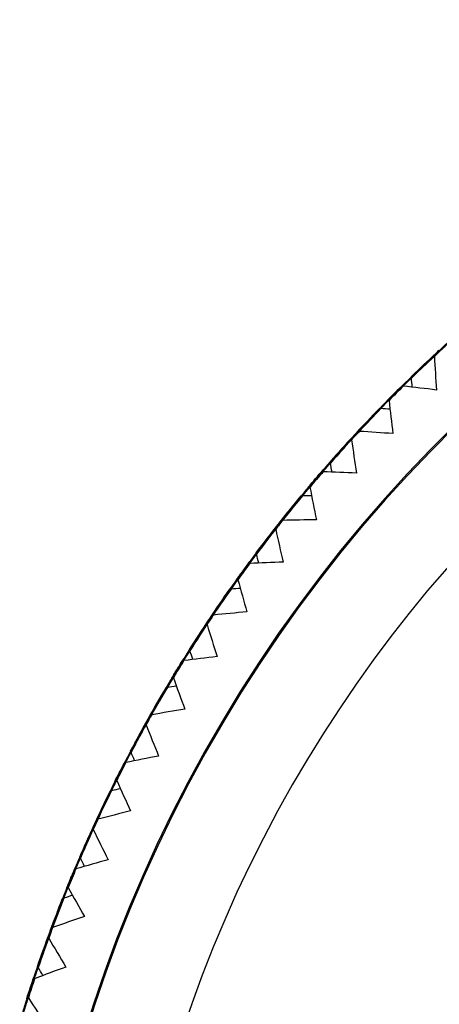
# Model space of a CAD drawing. Units: millimetres. Extents: x 31 to 673, y 10 to 200.
# Drawn here: x 138 to 139, y 176 to 179 of the extents above; entities that cross this region are included whole.
import ezdxf

# ---------------------------------------------------------------- set-up
doc = ezdxf.new("R2010")
doc.units = ezdxf.units.MM
doc.header["$LTSCALE"] = 0.75
doc.layers.add('Visible', color=7, linetype='Continuous', lineweight=25)

msp = doc.modelspace()

# ---------------------------------------------------------------- linework, layer by layer
at = {"layer": 'Visible', "extrusion": (-1.22465e-16, -1, 2.96727e-13)}
for p, q in [((139.3875, 177.7975), (139.3869, 177.7976)), ((139.389, 177.7973), (139.3884, 177.7974)), ((139.3905, 177.7972), (139.39, 177.7972)), ((139.352, 177.7642), (139.3519, 177.7648)), ((139.3521, 177.7627), (139.352, 177.7632)), ((139.3522, 177.7611), (139.3522, 177.7617)), ((139.3245, 177.7384), (139.3253, 177.7383)), ((139.2692, 177.6821), (139.2691, 177.683)), ((139.2433, 177.6555), (139.2427, 177.6555)), ((139.2448, 177.6554), (139.2442, 177.6554)), ((139.2463, 177.6552), (139.2458, 177.6553)), ((139.2099, 177.62), (139.2099, 177.6205)), ((139.2101, 177.6184), (139.2101, 177.619)), ((139.2103, 177.6169), (139.2102, 177.6175)), ((139.1063, 177.5078), (139.1057, 177.5078)), ((139.1078, 177.5077), (139.1072, 177.5078)), ((139.1093, 177.5077), (139.1088, 177.5077)), ((139.0481, 177.4439), (139.0489, 177.4439)), ((139.0735, 177.4718), (139.0734, 177.4724)), ((139.0737, 177.4703), (139.0736, 177.4709)), ((139.074, 177.4688), (139.0739, 177.4693)), ((138.9973, 177.3835), (138.9972, 177.3844)), ((138.9736, 177.3549), (138.973, 177.3549)), ((138.9752, 177.3549), (138.9746, 177.3549)), ((138.9767, 177.3549), (138.9761, 177.3549)), ((138.9432, 177.3169), (138.9431, 177.3174)), ((138.9435, 177.3154), (138.9434, 177.3159)), ((138.9438, 177.3139), (138.9437, 177.3144)), ((138.8486, 177.1969), (138.848, 177.1969)), ((138.8502, 177.197), (138.8496, 177.197)), ((138.8517, 177.197), (138.8511, 177.197)), ((138.8188, 177.1585), (138.8186, 177.159)), ((138.8191, 177.157), (138.819, 177.1575)), ((138.8195, 177.1555), (138.8193, 177.156)), ((138.7956, 177.1287), (138.7965, 177.1287)), ((138.7498, 177.0644), (138.7496, 177.0653)), ((138.7284, 177.0341), (138.7278, 177.034)), ((138.7299, 177.0342), (138.7294, 177.0342)), ((138.7315, 177.0343), (138.7309, 177.0343)), ((138.701, 176.9938), (138.7009, 176.9944)), ((138.7015, 176.9923), (138.7013, 176.9929)), ((138.7019, 176.9908), (138.7017, 176.9914)), ((138.6162, 176.8668), (138.6156, 176.8667)), ((138.6177, 176.867), (138.6171, 176.8669)), ((138.6192, 176.8672), (138.6187, 176.8671)), ((138.5894, 176.8261), (138.5893, 176.8267)), ((138.5899, 176.8246), (138.5897, 176.8252)), ((138.5904, 176.8232), (138.5902, 176.8237)), ((138.5687, 176.7946), (138.5696, 176.7947)), ((138.5281, 176.727), (138.5278, 176.7278)), ((138.5091, 176.695), (138.5085, 176.6949)), ((138.5106, 176.6953), (138.51, 176.6952)), ((138.5121, 176.6955), (138.5116, 176.6954)), ((138.485, 176.6527), (138.4848, 176.6532)), ((138.4855, 176.6513), (138.4853, 176.6518)), ((138.4861, 176.6498), (138.4859, 176.6504)), ((138.4104, 176.5194), (138.4098, 176.5193)), ((138.4119, 176.5197), (138.4113, 176.5196)), ((138.4134, 176.52), (138.4128, 176.5199)), ((138.3869, 176.4768), (138.3867, 176.4773)), ((138.3875, 176.4754), (138.3872, 176.4759)), ((138.3881, 176.4739), (138.3878, 176.4745)), ((138.3687, 176.4437), (138.3695, 176.4439)), ((138.3335, 176.3731), (138.3331, 176.3739)), ((138.3171, 176.3398), (138.3165, 176.3397)), ((138.3186, 176.3401), (138.318, 176.34)), ((138.3201, 176.3405), (138.3195, 176.3404)), ((138.2964, 176.2957), (138.2961, 176.2962)), ((138.297, 176.2943), (138.2968, 176.2948)), ((138.2976, 176.2929), (138.2974, 176.2934)), ((138.2324, 176.157), (138.2319, 176.1568)), ((138.2339, 176.1574), (138.2333, 176.1573)), ((138.2354, 176.1578), (138.2348, 176.1577)), ((138.2124, 176.1126), (138.2121, 176.1131)), ((138.2131, 176.1113), (138.2128, 176.1118)), ((138.2138, 176.1099), (138.2135, 176.1104)), ((138.1968, 176.0783), (138.1977, 176.0785)), ((138.1673, 176.0051), (138.1668, 176.0059)), ((138.1535, 175.9706), (138.153, 175.9704)), ((138.155, 175.9711), (138.1544, 175.9709)), ((138.1564, 175.9715), (138.1559, 175.9714)), ((138.1363, 175.925), (138.136, 175.9255)), ((138.1371, 175.9237), (138.1368, 175.9242)), ((138.1378, 175.9224), (138.1376, 175.9228)), ((138.0835, 175.7817), (138.0829, 175.7815)), ((138.0849, 175.7823), (138.0844, 175.7821)), ((138.0863, 175.7828), (138.0858, 175.7826)), ((138.067, 175.7359), (138.0666, 175.7364)), ((138.0678, 175.7346), (138.0675, 175.7351)), ((138.0686, 175.7333), (138.0683, 175.7338)), ((138.0541, 175.7004), (138.055, 175.7007)), ((138.0304, 175.6252), (138.0299, 175.6259))]:
    msp.add_line(p, q, dxfattribs=at)
at = {"layer": 'Visible'}
for radius, start, end in [(4.9185, 63.4551, 235.2999), (4.9143, 63.5538, 235.2658), (4.6, 73.0426, 232.5048), (5.1393, 132.5336, 132.9664), (5.1435, 132.6638, 132.8362), (5.1435, 134.5638, 135.4362), (5.1393, 134.6161, 135.3839), (5.1393, 137.0336, 137.4664), (5.1435, 137.1638, 137.3362), (5.1435, 139.0638, 139.9362), (5.1393, 139.1161, 139.8839), (5.1393, 141.5336, 141.9664), (5.1435, 141.6638, 141.8362), (5.1435, 143.5638, 144.4362), (5.1393, 143.6161, 144.3839), (5.1393, 146.0336, 146.4664), (5.1435, 146.1638, 146.3362), (5.1435, 148.0638, 148.9362), (5.1393, 148.1161, 148.8839), (5.1393, 150.5336, 150.9664), (5.1435, 150.6638, 150.8362), (5.1435, 152.5638, 153.4362), (5.1393, 152.6161, 153.3839), (5.1393, 155.0336, 155.4664), (5.1435, 155.1638, 155.3362), (5.1435, 157.0638, 157.9362), (5.1393, 157.1161, 157.8839), (5.1393, 159.5336, 159.9664), (5.1435, 159.6638, 159.8362), (5.1435, 161.5638, 162.4362), (5.1393, 161.6161, 162.3839)]:
    msp.add_arc((142.9337, 174.0738), radius, start, end, dxfattribs=at)
for points in [[(139.4427, 177.8503), (139.4732, 177.8786), (139.5039, 177.9065), (139.5351, 177.9341)], [(139.5366, 177.9338), (139.5051, 177.9063), (139.4739, 177.8783), (139.443, 177.8499)], [(139.4435, 177.8494), (139.4742, 177.8779), (139.5052, 177.9061), (139.5366, 177.9338)], [(139.5381, 177.9336), (139.5063, 177.9058), (139.4749, 177.8776), (139.4438, 177.8491)], [(139.4443, 177.8485), (139.4753, 177.8773), (139.5065, 177.9056), (139.5381, 177.9336)], [(139.5396, 177.9334), (139.5076, 177.9054), (139.476, 177.877), (139.4446, 177.8482)], [(139.3519, 177.7648), (139.3818, 177.7936), (139.4121, 177.8221), (139.4427, 177.8503)], [(139.443, 177.8499), (139.4123, 177.8214), (139.382, 177.7925), (139.352, 177.7632)], [(139.4427, 177.8503), (139.4428, 177.8502), (139.4429, 177.85), (139.443, 177.8499)], [(139.4366, 177.8455), (139.408, 177.8189), (139.3798, 177.792), (139.3519, 177.7648)], [(139.352, 177.7632), (139.3822, 177.7923), (139.4127, 177.8211), (139.4435, 177.8494)], [(139.4438, 177.8491), (139.4129, 177.8203), (139.3824, 177.7912), (139.3522, 177.7617)], [(139.3522, 177.7617), (139.3825, 177.791), (139.4133, 177.82), (139.4443, 177.8485)], [(139.4446, 177.8482), (139.4135, 177.8192), (139.3827, 177.7899), (139.3523, 177.7602)], [(139.3523, 177.7602), (139.3782, 177.7852), (139.4044, 177.81), (139.4309, 177.8345)], [(139.4309, 177.8345), (139.433, 177.7959), (139.4355, 177.7574), (139.4385, 177.7189)], [(139.4435, 177.8494), (139.4436, 177.8493), (139.4437, 177.8492), (139.4438, 177.8491)], [(139.4443, 177.8485), (139.4444, 177.8484), (139.4445, 177.8483), (139.4446, 177.8482)], [(139.3869, 177.7976), (139.3566, 177.7689), (139.3267, 177.7398), (139.2971, 177.7104)], [(139.2976, 177.7099), (139.327, 177.7395), (139.3568, 177.7687), (139.3869, 177.7976)], [(139.3884, 177.7974), (139.3579, 177.7685), (139.3277, 177.7392), (139.2979, 177.7096)], [(139.2984, 177.709), (139.3281, 177.7389), (139.3581, 177.7683), (139.3884, 177.7974)], [(139.39, 177.7972), (139.3592, 177.7681), (139.3288, 177.7386), (139.2987, 177.7087)], [(139.2993, 177.7082), (139.3291, 177.7383), (139.3594, 177.7679), (139.39, 177.7972)], [(139.3549, 177.7288), (139.354, 177.7392), (139.3531, 177.7497), (139.3523, 177.7602)], [(139.2967, 177.7107), (139.3059, 177.72), (139.3152, 177.7292), (139.3245, 177.7384)], [(139.3241, 177.7321), (139.3159, 177.7241), (139.3077, 177.716), (139.2996, 177.7079)], [(139.4385, 177.7189), (139.4004, 177.7237), (139.3623, 177.7281), (139.3241, 177.7321)], [(139.2971, 177.7104), (139.2676, 177.6808), (139.2386, 177.6508), (139.2099, 177.6205)], [(139.2099, 177.6205), (139.2387, 177.6507), (139.268, 177.6805), (139.2976, 177.7099)], [(139.2979, 177.7096), (139.2682, 177.6797), (139.239, 177.6496), (139.2101, 177.619)], [(139.2101, 177.619), (139.2391, 177.6494), (139.2686, 177.6794), (139.2984, 177.709)], [(139.2987, 177.7087), (139.2689, 177.6787), (139.2394, 177.6483), (139.2102, 177.6175)], [(139.2102, 177.6175), (139.2395, 177.6481), (139.2692, 177.6783), (139.2993, 177.7082)], [(139.2691, 177.683), (139.2783, 177.6923), (139.2875, 177.7015), (139.2967, 177.7107)], [(139.2996, 177.7079), (139.2915, 177.6998), (139.2834, 177.6916), (139.2754, 177.6834)], [(139.2754, 177.6834), (139.2793, 177.6452), (139.2838, 177.607), (139.2886, 177.5689)], [(139.2967, 177.7107), (139.2968, 177.7106), (139.2969, 177.7105), (139.2971, 177.7104)], [(139.2976, 177.7099), (139.2977, 177.7098), (139.2978, 177.7097), (139.2979, 177.7096)], [(139.2984, 177.709), (139.2985, 177.7089), (139.2986, 177.7088), (139.2987, 177.7087)], [(139.2993, 177.7082), (139.2994, 177.7081), (139.2995, 177.708), (139.2996, 177.7079)], [(139.1572, 177.5647), (139.1853, 177.5953), (139.2138, 177.6256), (139.2427, 177.6555)], [(139.2442, 177.6554), (139.215, 177.6254), (139.186, 177.5951), (139.1575, 177.5644)], [(139.1581, 177.5639), (139.1864, 177.5948), (139.2151, 177.6253), (139.2442, 177.6554)], [(139.2458, 177.6553), (139.2163, 177.6251), (139.1871, 177.5945), (139.1584, 177.5636)], [(139.1589, 177.5631), (139.1875, 177.5942), (139.2164, 177.6249), (139.2458, 177.6553)], [(139.2473, 177.6552), (139.2176, 177.6247), (139.1882, 177.594), (139.1593, 177.5628)], [(139.2427, 177.6555), (139.2154, 177.6276), (139.1885, 177.5994), (139.1619, 177.5709)], [(139.173, 177.5766), (139.1975, 177.603), (139.2222, 177.6292), (139.2473, 177.6552)], [(139.2787, 177.6526), (139.2682, 177.6535), (139.2578, 177.6543), (139.2473, 177.6552)], [(139.0734, 177.4724), (139.1009, 177.5035), (139.1289, 177.5343), (139.1572, 177.5647)], [(139.1514, 177.5595), (139.1251, 177.5308), (139.0991, 177.5017), (139.0734, 177.4724)], [(139.1575, 177.5644), (139.1292, 177.5336), (139.1012, 177.5024), (139.0736, 177.4709)], [(139.0736, 177.4709), (139.1014, 177.5022), (139.1295, 177.5332), (139.1581, 177.5639)], [(139.1584, 177.5636), (139.1298, 177.5325), (139.1017, 177.5011), (139.0739, 177.4693)], [(139.0739, 177.4693), (139.1018, 177.5009), (139.1302, 177.5322), (139.1589, 177.5631)], [(139.1593, 177.5628), (139.1305, 177.5315), (139.1021, 177.4998), (139.0741, 177.4678)], [(139.0741, 177.4678), (139.098, 177.4948), (139.1222, 177.5216), (139.1466, 177.5481)], [(139.1466, 177.5481), (139.1517, 177.5098), (139.1573, 177.4715), (139.1633, 177.4334)], [(139.1572, 177.5647), (139.1573, 177.5646), (139.1574, 177.5645), (139.1575, 177.5644)], [(139.1581, 177.5639), (139.1582, 177.5638), (139.1583, 177.5637), (139.1584, 177.5636)], [(139.1589, 177.5631), (139.159, 177.563), (139.1592, 177.5629), (139.1593, 177.5628)], [(139.2886, 177.5689), (139.2501, 177.5719), (139.2115, 177.5745), (139.173, 177.5766)], [(139.1057, 177.5078), (139.0777, 177.4768), (139.0501, 177.4455), (139.0229, 177.4139)], [(139.0235, 177.4134), (139.0505, 177.4452), (139.0779, 177.4767), (139.1057, 177.5078)], [(139.1072, 177.5078), (139.079, 177.4766), (139.0512, 177.445), (139.0238, 177.4131)], [(139.0244, 177.4126), (139.0516, 177.4447), (139.0792, 177.4764), (139.1072, 177.5078)], [(139.1088, 177.5077), (139.0804, 177.4763), (139.0524, 177.4445), (139.0247, 177.4123)], [(139.0253, 177.4118), (139.0527, 177.4442), (139.0806, 177.4761), (139.1088, 177.5077)], [(139.0226, 177.4142), (139.031, 177.4241), (139.0395, 177.434), (139.0481, 177.4439)], [(139.0791, 177.4367), (139.0774, 177.4471), (139.0757, 177.4574), (139.0741, 177.4678)], [(139.0229, 177.4139), (138.9959, 177.382), (138.9693, 177.3499), (138.9431, 177.3174)], [(138.9431, 177.3174), (138.9695, 177.3498), (138.9963, 177.3817), (139.0235, 177.4134)], [(139.0238, 177.4131), (138.9966, 177.381), (138.9698, 177.3487), (138.9434, 177.3159)], [(138.9434, 177.3159), (138.97, 177.3485), (138.997, 177.3807), (139.0244, 177.4126)], [(139.0247, 177.4123), (138.9973, 177.38), (138.9703, 177.3474), (138.9437, 177.3144)], [(138.9437, 177.3144), (138.9705, 177.3472), (138.9977, 177.3797), (139.0253, 177.4118)], [(138.9972, 177.3844), (139.0056, 177.3943), (139.0141, 177.4043), (139.0226, 177.4142)], [(139.0256, 177.4116), (139.0182, 177.4028), (139.0108, 177.394), (139.0034, 177.3852)], [(139.0226, 177.4142), (139.0227, 177.4141), (139.0228, 177.414), (139.0229, 177.4139)], [(139.0235, 177.4134), (139.0236, 177.4133), (139.0237, 177.4132), (139.0238, 177.4131)], [(139.0244, 177.4126), (139.0245, 177.4125), (139.0246, 177.4124), (139.0247, 177.4123)], [(139.0253, 177.4118), (139.0254, 177.4118), (139.0255, 177.4117), (139.0256, 177.4116)], [(139.0482, 177.4376), (139.0406, 177.429), (139.0331, 177.4203), (139.0256, 177.4116)], [(139.1633, 177.4334), (139.1249, 177.4352), (139.0866, 177.4366), (139.0482, 177.4376)], [(139.0034, 177.3852), (139.0104, 177.3475), (139.0178, 177.3098), (139.0256, 177.2722)], [(138.8949, 177.2577), (138.9206, 177.2904), (138.9466, 177.3228), (138.973, 177.3549)], [(138.9746, 177.3549), (138.9478, 177.3227), (138.9213, 177.2902), (138.8953, 177.2574)], [(138.8959, 177.2569), (138.9217, 177.2899), (138.9479, 177.3226), (138.9746, 177.3549)], [(138.9761, 177.3549), (138.9491, 177.3225), (138.9224, 177.2897), (138.8962, 177.2567)], [(138.8968, 177.2562), (138.9228, 177.2894), (138.9493, 177.3223), (138.9761, 177.3549)], [(138.9777, 177.3549), (138.9504, 177.3222), (138.9236, 177.2892), (138.8971, 177.2559)], [(138.973, 177.3549), (138.9481, 177.3249), (138.9235, 177.2947), (138.8992, 177.2642)], [(138.9097, 177.2707), (138.9321, 177.299), (138.9547, 177.3271), (138.9777, 177.3549)], [(139.0091, 177.3548), (138.9987, 177.3549), (138.9882, 177.3549), (138.9777, 177.3549)], [(138.8186, 177.159), (138.8437, 177.1922), (138.8691, 177.2251), (138.8949, 177.2577)], [(138.8896, 177.252), (138.8656, 177.2213), (138.8419, 177.1903), (138.8186, 177.159)], [(138.8953, 177.2574), (138.8694, 177.2244), (138.844, 177.1911), (138.819, 177.1575)], [(138.819, 177.1575), (138.8442, 177.191), (138.8698, 177.2241), (138.8959, 177.2569)], [(138.8962, 177.2567), (138.8702, 177.2234), (138.8446, 177.1899), (138.8193, 177.156)], [(138.8193, 177.156), (138.8448, 177.1897), (138.8706, 177.2231), (138.8968, 177.2562)], [(138.8971, 177.2559), (138.8709, 177.2225), (138.8451, 177.1887), (138.8197, 177.1545)], [(138.8949, 177.2577), (138.8951, 177.2576), (138.8952, 177.2575), (138.8953, 177.2574)], [(138.8959, 177.2569), (138.896, 177.2568), (138.8961, 177.2568), (138.8962, 177.2567)], [(138.8968, 177.2562), (138.8969, 177.2561), (138.897, 177.256), (138.8971, 177.2559)], [(139.0256, 177.2722), (138.987, 177.2721), (138.9484, 177.2717), (138.9097, 177.2707)], [(138.8197, 177.1545), (138.8414, 177.1833), (138.8634, 177.2119), (138.8857, 177.2402)], [(138.8857, 177.2402), (138.8938, 177.2025), (138.9024, 177.1648), (138.9113, 177.1272)], [(138.848, 177.1969), (138.8226, 177.1638), (138.7976, 177.1304), (138.7729, 177.0967)], [(138.7735, 177.0963), (138.798, 177.1301), (138.8228, 177.1637), (138.848, 177.1969)], [(138.8496, 177.197), (138.8239, 177.1636), (138.7987, 177.13), (138.7739, 177.096)], [(138.7745, 177.0956), (138.7991, 177.1297), (138.8241, 177.1635), (138.8496, 177.197)], [(138.8511, 177.197), (138.8253, 177.1634), (138.7999, 177.1296), (138.7749, 177.0953)], [(138.7755, 177.0949), (138.8003, 177.1293), (138.8255, 177.1633), (138.8511, 177.197)], [(138.8272, 177.1239), (138.8246, 177.1341), (138.8222, 177.1443), (138.8197, 177.1545)], [(138.7726, 177.097), (138.7802, 177.1076), (138.7879, 177.1181), (138.7956, 177.1287)], [(138.7962, 177.1224), (138.7894, 177.1132), (138.7826, 177.1039), (138.7758, 177.0947)], [(138.9113, 177.1272), (138.8729, 177.126), (138.8346, 177.1244), (138.7962, 177.1224)], [(138.7729, 177.0967), (138.7485, 177.0629), (138.7245, 177.0288), (138.7009, 176.9944)], [(138.7009, 176.9944), (138.7247, 177.0286), (138.7489, 177.0626), (138.7735, 177.0963)], [(138.7739, 177.096), (138.7493, 177.0619), (138.7251, 177.0276), (138.7013, 176.9929)], [(138.7013, 176.9929), (138.7253, 177.0274), (138.7497, 177.0617), (138.7745, 177.0956)], [(138.7749, 177.0953), (138.7501, 177.061), (138.7257, 177.0263), (138.7017, 176.9914)], [(138.7017, 176.9914), (138.7259, 177.0262), (138.7505, 177.0607), (138.7755, 177.0949)], [(138.7496, 177.0653), (138.7572, 177.0759), (138.7649, 177.0865), (138.7726, 177.097)], [(138.7758, 177.0947), (138.7691, 177.0853), (138.7624, 177.076), (138.7557, 177.0667)], [(138.7726, 177.097), (138.7727, 177.0969), (138.7728, 177.0968), (138.7729, 177.0967)], [(138.7735, 177.0963), (138.7737, 177.0962), (138.7738, 177.0961), (138.7739, 177.096)], [(138.7745, 177.0956), (138.7746, 177.0955), (138.7747, 177.0954), (138.7749, 177.0953)], [(138.7755, 177.0949), (138.7756, 177.0948), (138.7757, 177.0947), (138.7758, 177.0947)], [(138.7557, 177.0667), (138.7656, 177.0296), (138.776, 176.9926), (138.7867, 176.9557)], [(138.6576, 176.931), (138.6806, 176.9656), (138.704, 177), (138.7278, 177.034)], [(138.7294, 177.0342), (138.7051, 177), (138.6813, 176.9655), (138.658, 176.9307)], [(138.6586, 176.9303), (138.6817, 176.9652), (138.7053, 176.9998), (138.7294, 177.0342)], [(138.7309, 177.0343), (138.7065, 176.9998), (138.6825, 176.9651), (138.6589, 176.9301)], [(138.6596, 176.9297), (138.6829, 176.9648), (138.7067, 176.9997), (138.7309, 177.0343)], [(138.7324, 177.0344), (138.7078, 176.9997), (138.6837, 176.9647), (138.6599, 176.9294)], [(138.7278, 177.034), (138.7053, 177.0022), (138.6831, 176.9701), (138.6613, 176.9378)], [(138.6713, 176.9452), (138.6914, 176.9751), (138.7117, 177.0049), (138.7324, 177.0344)], [(138.7638, 177.0368), (138.7534, 177.036), (138.7429, 177.0352), (138.7324, 177.0344)], [(138.7867, 176.9557), (138.7482, 176.9526), (138.7097, 176.9491), (138.6713, 176.9452)], [(138.5893, 176.8267), (138.6116, 176.8617), (138.6344, 176.8965), (138.6576, 176.931)], [(138.6527, 176.9249), (138.6312, 176.8924), (138.61, 176.8596), (138.5893, 176.8267)], [(138.658, 176.9307), (138.6348, 176.8958), (138.612, 176.8606), (138.5897, 176.8252)], [(138.5897, 176.8252), (138.6122, 176.8605), (138.6352, 176.8956), (138.6586, 176.9303)], [(138.6589, 176.9301), (138.6356, 176.8949), (138.6127, 176.8595), (138.5902, 176.8237)], [(138.5902, 176.8237), (138.6129, 176.8593), (138.636, 176.8946), (138.6596, 176.9297)], [(138.6599, 176.9294), (138.6364, 176.894), (138.6133, 176.8583), (138.5907, 176.8223)], [(138.5907, 176.8223), (138.61, 176.8527), (138.6297, 176.8829), (138.6497, 176.9129)], [(138.6497, 176.9129), (138.6608, 176.8759), (138.6723, 176.839), (138.6842, 176.8022)], [(138.6576, 176.931), (138.6577, 176.9309), (138.6578, 176.9308), (138.658, 176.9307)], [(138.6586, 176.9303), (138.6587, 176.9302), (138.6588, 176.9302), (138.6589, 176.9301)], [(138.6596, 176.9297), (138.6597, 176.9296), (138.6598, 176.9295), (138.6599, 176.9294)], [(138.6156, 176.8667), (138.5928, 176.8317), (138.5705, 176.7965), (138.5486, 176.761)], [(138.5492, 176.7606), (138.5709, 176.7962), (138.593, 176.8316), (138.6156, 176.8667)], [(138.6171, 176.8669), (138.5942, 176.8317), (138.5717, 176.7961), (138.5496, 176.7604)], [(138.5502, 176.76), (138.5721, 176.7959), (138.5944, 176.8315), (138.6171, 176.8669)], [(138.6187, 176.8671), (138.5955, 176.8316), (138.5728, 176.7958), (138.5506, 176.7597)], [(138.5512, 176.7593), (138.5733, 176.7955), (138.5958, 176.8315), (138.6187, 176.8671)], [(138.6842, 176.8022), (138.646, 176.798), (138.6079, 176.7934), (138.5698, 176.7884)], [(138.6005, 176.7923), (138.5972, 176.8023), (138.5939, 176.8123), (138.5907, 176.8223)], [(138.5482, 176.7612), (138.555, 176.7724), (138.5618, 176.7835), (138.5687, 176.7946)], [(138.5698, 176.7884), (138.5637, 176.7786), (138.5576, 176.7689), (138.5516, 176.7591)], [(138.5486, 176.761), (138.5269, 176.7253), (138.5056, 176.6894), (138.4848, 176.6532)], [(138.4848, 176.6532), (138.5058, 176.6893), (138.5273, 176.7251), (138.5492, 176.7606)], [(138.5496, 176.7604), (138.5277, 176.7244), (138.5063, 176.6882), (138.4853, 176.6518)], [(138.4853, 176.6518), (138.5065, 176.6881), (138.5282, 176.7242), (138.5502, 176.76)], [(138.5506, 176.7597), (138.5286, 176.7236), (138.507, 176.6871), (138.4859, 176.6504)], [(138.4859, 176.6504), (138.5072, 176.687), (138.529, 176.7233), (138.5512, 176.7593)], [(138.5278, 176.7278), (138.5345, 176.739), (138.5413, 176.7501), (138.5482, 176.7612)], [(138.5516, 176.7591), (138.5456, 176.7493), (138.5397, 176.7395), (138.5338, 176.7296)], [(138.5482, 176.7612), (138.5483, 176.7611), (138.5485, 176.7611), (138.5486, 176.761)], [(138.5492, 176.7606), (138.5493, 176.7605), (138.5495, 176.7604), (138.5496, 176.7604)], [(138.5502, 176.76), (138.5504, 176.7599), (138.5505, 176.7598), (138.5506, 176.7597)], [(138.5512, 176.7593), (138.5514, 176.7593), (138.5515, 176.7592), (138.5516, 176.7591)], [(138.5442, 176.7005), (138.5338, 176.6989), (138.5235, 176.6973), (138.5131, 176.6956)], [(138.5338, 176.7296), (138.5466, 176.6934), (138.5598, 176.6574), (138.5734, 176.6215)], [(138.4466, 176.5867), (138.4668, 176.623), (138.4874, 176.6591), (138.5085, 176.6949)], [(138.51, 176.6952), (138.4886, 176.6592), (138.4676, 176.6229), (138.447, 176.5865)], [(138.4476, 176.5861), (138.468, 176.6227), (138.4888, 176.6591), (138.51, 176.6952)], [(138.5116, 176.6954), (138.4899, 176.6592), (138.4688, 176.6226), (138.448, 176.5859)], [(138.4487, 176.5855), (138.4692, 176.6224), (138.4902, 176.659), (138.5116, 176.6954)], [(138.5131, 176.6956), (138.4913, 176.6591), (138.4699, 176.6223), (138.449, 176.5853)], [(138.5085, 176.6949), (138.4886, 176.6614), (138.469, 176.6277), (138.4498, 176.5938)], [(138.4592, 176.6019), (138.4768, 176.6333), (138.4948, 176.6646), (138.5131, 176.6956)], [(138.5734, 176.6215), (138.5352, 176.6154), (138.4972, 176.6088), (138.4592, 176.6019)], [(138.3867, 176.4773), (138.4062, 176.514), (138.4262, 176.5505), (138.4466, 176.5867)], [(138.4422, 176.5803), (138.4233, 176.5461), (138.4048, 176.5118), (138.3867, 176.4773)], [(138.447, 176.5865), (138.4266, 176.5498), (138.4067, 176.513), (138.3872, 176.4759)], [(138.3872, 176.4759), (138.4069, 176.5129), (138.4271, 176.5496), (138.4476, 176.5861)], [(138.448, 176.5859), (138.4275, 176.549), (138.4074, 176.5119), (138.3878, 176.4745)], [(138.3878, 176.4745), (138.4077, 176.5117), (138.4279, 176.5487), (138.4487, 176.5855)], [(138.449, 176.5853), (138.4284, 176.5481), (138.4082, 176.5107), (138.3884, 176.473)], [(138.3884, 176.473), (138.4053, 176.5049), (138.4226, 176.5365), (138.4402, 176.568)], [(138.4402, 176.568), (138.4541, 176.532), (138.4684, 176.4961), (138.4832, 176.4604)], [(138.4466, 176.5867), (138.4467, 176.5866), (138.4469, 176.5865), (138.447, 176.5865)], [(138.4476, 176.5861), (138.4478, 176.586), (138.4479, 176.586), (138.448, 176.5859)], [(138.4487, 176.5855), (138.4488, 176.5854), (138.4489, 176.5854), (138.449, 176.5853)], [(138.4098, 176.5193), (138.3898, 176.4827), (138.3703, 176.4458), (138.3513, 176.4086)], [(138.3519, 176.4083), (138.3708, 176.4455), (138.39, 176.4825), (138.4098, 176.5193)], [(138.4113, 176.5196), (138.3912, 176.4827), (138.3715, 176.4455), (138.3523, 176.4081)], [(138.353, 176.4078), (138.372, 176.4453), (138.3914, 176.4826), (138.4113, 176.5196)], [(138.4128, 176.5199), (138.3925, 176.4827), (138.3727, 176.4453), (138.3534, 176.4076)], [(138.354, 176.4072), (138.3732, 176.445), (138.3928, 176.4826), (138.4128, 176.5199)], [(138.4006, 176.444), (138.3965, 176.4537), (138.3924, 176.4633), (138.3884, 176.473)], [(138.3509, 176.4088), (138.3568, 176.4205), (138.3627, 176.4321), (138.3687, 176.4437)], [(138.3703, 176.4376), (138.3649, 176.4274), (138.3597, 176.4172), (138.3544, 176.407)], [(138.4832, 176.4604), (138.4455, 176.4532), (138.4078, 176.4456), (138.3703, 176.4376)], [(138.3513, 176.4086), (138.3324, 176.3714), (138.314, 176.3339), (138.2961, 176.2962)], [(138.2961, 176.2962), (138.3143, 176.3338), (138.3329, 176.3712), (138.3519, 176.4083)], [(138.3523, 176.4081), (138.3333, 176.3706), (138.3148, 176.3328), (138.2968, 176.2948)], [(138.2968, 176.2948), (138.315, 176.3327), (138.3338, 176.3704), (138.353, 176.4078)], [(138.3534, 176.4076), (138.3343, 176.3698), (138.3156, 176.3317), (138.2974, 176.2934)], [(138.2974, 176.2934), (138.3158, 176.3316), (138.3347, 176.3695), (138.354, 176.4072)], [(138.3331, 176.3739), (138.339, 176.3856), (138.3449, 176.3972), (138.3509, 176.4088)], [(138.3544, 176.407), (138.3493, 176.3968), (138.3441, 176.3865), (138.339, 176.3762)], [(138.3509, 176.4088), (138.351, 176.4088), (138.3511, 176.4087), (138.3513, 176.4086)], [(138.3519, 176.4083), (138.3521, 176.4082), (138.3522, 176.4082), (138.3523, 176.4081)], [(138.353, 176.4078), (138.3531, 176.4077), (138.3532, 176.4076), (138.3534, 176.4076)], [(138.354, 176.4072), (138.3542, 176.4072), (138.3543, 176.4071), (138.3544, 176.407)], [(138.339, 176.3762), (138.3546, 176.3412), (138.3706, 176.3062), (138.3869, 176.2715)], [(138.2633, 176.2269), (138.2806, 176.2647), (138.2983, 176.3023), (138.3165, 176.3397)], [(138.318, 176.34), (138.2994, 176.3025), (138.2813, 176.2647), (138.2637, 176.2267)], [(138.2643, 176.2264), (138.2818, 176.2645), (138.2997, 176.3024), (138.318, 176.34)], [(138.3195, 176.3404), (138.3008, 176.3025), (138.2825, 176.2645), (138.2647, 176.2262)], [(138.2654, 176.2259), (138.283, 176.2643), (138.301, 176.3024), (138.3195, 176.3404)], [(138.321, 176.3407), (138.3021, 176.3026), (138.2837, 176.2643), (138.2658, 176.2257)], [(138.3165, 176.3397), (138.2992, 176.3047), (138.2824, 176.2695), (138.2659, 176.2342)], [(138.2746, 176.243), (138.2897, 176.2758), (138.3052, 176.3083), (138.321, 176.3407)], [(138.3517, 176.348), (138.3414, 176.3456), (138.3312, 176.3432), (138.321, 176.3407)], [(138.3869, 176.2715), (138.3494, 176.2624), (138.3119, 176.2529), (138.2746, 176.243)], [(138.2121, 176.1131), (138.2287, 176.1513), (138.2458, 176.1892), (138.2633, 176.2269)], [(138.2637, 176.2267), (138.2462, 176.1886), (138.2293, 176.1503), (138.2128, 176.1118)], [(138.2128, 176.1118), (138.2295, 176.1502), (138.2467, 176.1884), (138.2643, 176.2264)], [(138.2647, 176.2262), (138.2472, 176.1878), (138.2301, 176.1492), (138.2135, 176.1104)], [(138.2135, 176.1104), (138.2303, 176.1491), (138.2476, 176.1876), (138.2654, 176.2259)], [(138.2658, 176.2257), (138.2481, 176.187), (138.2309, 176.1481), (138.2142, 176.109)], [(138.2633, 176.2269), (138.2634, 176.2268), (138.2635, 176.2268), (138.2637, 176.2267)], [(138.2643, 176.2264), (138.2645, 176.2263), (138.2646, 176.2263), (138.2647, 176.2262)], [(138.2654, 176.2259), (138.2656, 176.2258), (138.2657, 176.2258), (138.2658, 176.2257)], [(138.2594, 176.2201), (138.2432, 176.1846), (138.2274, 176.149), (138.2121, 176.1131)], [(138.2142, 176.109), (138.2286, 176.1421), (138.2433, 176.175), (138.2584, 176.2078)], [(138.2584, 176.2078), (138.2751, 176.1729), (138.2922, 176.1383), (138.3097, 176.1039)], [(138.2333, 176.1573), (138.2162, 176.1189), (138.1995, 176.0803), (138.1833, 176.0415)], [(138.184, 176.0412), (138.2, 176.0801), (138.2164, 176.1188), (138.2333, 176.1573)], [(138.2348, 176.1577), (138.2175, 176.119), (138.2007, 176.0801), (138.1844, 176.041)], [(138.1851, 176.0407), (138.2012, 176.0799), (138.2178, 176.1189), (138.2348, 176.1577)], [(138.2319, 176.1568), (138.2148, 176.1187), (138.1983, 176.0804), (138.1822, 176.0419)], [(138.1829, 176.0416), (138.1987, 176.0802), (138.2151, 176.1186), (138.2319, 176.1568)], [(138.3097, 176.1039), (138.2726, 176.0938), (138.2357, 176.0832), (138.1989, 176.0723)], [(138.2286, 176.081), (138.2238, 176.0903), (138.219, 176.0997), (138.2142, 176.109)], [(138.1818, 176.0421), (138.1867, 176.0542), (138.1918, 176.0662), (138.1968, 176.0783)], [(138.1989, 176.0723), (138.1944, 176.0617), (138.1899, 176.0511), (138.1855, 176.0406)], [(138.1822, 176.0419), (138.1663, 176.0033), (138.151, 175.9645), (138.136, 175.9255)], [(138.136, 175.9255), (138.1512, 175.9644), (138.1668, 176.0031), (138.1829, 176.0416)], [(138.1833, 176.0415), (138.1673, 176.0026), (138.1518, 175.9635), (138.1368, 175.9242)], [(138.1368, 175.9242), (138.152, 175.9634), (138.1678, 176.0024), (138.184, 176.0412)], [(138.1844, 176.041), (138.1683, 176.0018), (138.1527, 175.9624), (138.1376, 175.9228)], [(138.1376, 175.9228), (138.1529, 175.9623), (138.1688, 176.0016), (138.1851, 176.0407)], [(138.1668, 176.0059), (138.1718, 176.018), (138.1768, 176.03), (138.1818, 176.0421)], [(138.1855, 176.0406), (138.1811, 176.0299), (138.1768, 176.0193), (138.1725, 176.0087)], [(138.1818, 176.0421), (138.1819, 176.042), (138.1821, 176.042), (138.1822, 176.0419)], [(138.1829, 176.0416), (138.183, 176.0416), (138.1832, 176.0415), (138.1833, 176.0415)], [(138.184, 176.0412), (138.1841, 176.0411), (138.1843, 176.0411), (138.1844, 176.041)], [(138.1851, 176.0407), (138.1852, 176.0407), (138.1854, 176.0406), (138.1855, 176.0406)], [(138.1725, 176.0087), (138.1908, 175.9749), (138.2095, 175.9413), (138.2285, 175.908)], [(138.1087, 175.8538), (138.123, 175.8928), (138.1378, 175.9317), (138.153, 175.9704)], [(138.1544, 175.9709), (138.1389, 175.932), (138.1238, 175.8929), (138.1092, 175.8536)], [(138.1098, 175.8534), (138.1242, 175.8927), (138.1391, 175.9319), (138.1544, 175.9709)], [(138.1559, 175.9714), (138.1402, 175.9322), (138.125, 175.8928), (138.1103, 175.8532)], [(138.153, 175.9704), (138.1385, 175.9342), (138.1244, 175.8978), (138.1108, 175.8613)], [(138.111, 175.853), (138.1255, 175.8926), (138.1404, 175.9321), (138.1559, 175.9714)], [(138.1574, 175.9718), (138.1415, 175.9324), (138.1262, 175.8927), (138.1114, 175.8528)], [(138.1188, 175.8708), (138.1313, 175.9046), (138.1442, 175.9383), (138.1574, 175.9718)], [(138.1873, 175.9815), (138.1773, 175.9783), (138.1673, 175.9751), (138.1574, 175.9718)], [(138.2285, 175.908), (138.1918, 175.896), (138.1552, 175.8836), (138.1188, 175.8708)], [(138.0666, 175.7364), (138.0802, 175.7757), (138.0942, 175.8148), (138.1087, 175.8538)], [(138.1092, 175.8536), (138.0948, 175.8143), (138.0809, 175.7748), (138.0675, 175.7351)], [(138.0675, 175.7351), (138.0811, 175.7747), (138.0952, 175.8141), (138.1098, 175.8534)], [(138.1103, 175.8532), (138.0958, 175.8136), (138.0818, 175.7738), (138.0683, 175.7338)], [(138.0683, 175.7338), (138.082, 175.7737), (138.0962, 175.8134), (138.111, 175.853)], [(138.1114, 175.8528), (138.0968, 175.8129), (138.0827, 175.7728), (138.0691, 175.7325)], [(138.1087, 175.8538), (138.1089, 175.8538), (138.109, 175.8537), (138.1092, 175.8536)], [(138.1098, 175.8534), (138.11, 175.8533), (138.1101, 175.8533), (138.1103, 175.8532)], [(138.111, 175.853), (138.1111, 175.8529), (138.1112, 175.8529), (138.1114, 175.8528)], [(138.1054, 175.8468), (138.0921, 175.8101), (138.0791, 175.7733), (138.0666, 175.7364)], [(138.0691, 175.7325), (138.0808, 175.7666), (138.0929, 175.8005), (138.1053, 175.8344)], [(138.1053, 175.8344), (138.1247, 175.8009), (138.1445, 175.7678), (138.1646, 175.7348)], [(138.0829, 175.7815), (138.0689, 175.7422), (138.0555, 175.7027), (138.0424, 175.6631)], [(138.0431, 175.6628), (138.0559, 175.7025), (138.0692, 175.7421), (138.0829, 175.7815)], [(138.0844, 175.7821), (138.0703, 175.7424), (138.0567, 175.7026), (138.0436, 175.6627)], [(138.0443, 175.6625), (138.0571, 175.7025), (138.0705, 175.7424), (138.0844, 175.7821)], [(138.0858, 175.7826), (138.0716, 175.7427), (138.0579, 175.7026), (138.0447, 175.6623)], [(138.0454, 175.6621), (138.0584, 175.7024), (138.0718, 175.7426), (138.0858, 175.7826)], [(138.1646, 175.7348), (138.1285, 175.7218), (138.0925, 175.7084), (138.0567, 175.6946)], [(138.0856, 175.7057), (138.0801, 175.7146), (138.0745, 175.7235), (138.0691, 175.7325)], [(138.042, 175.6632), (138.046, 175.6756), (138.05, 175.688), (138.0541, 175.7004)], [(138.0567, 175.6946), (138.053, 175.6838), (138.0494, 175.6729), (138.0458, 175.662)], [(138.0424, 175.6631), (138.0297, 175.6233), (138.0174, 175.5834), (138.0056, 175.5434)], [(138.0056, 175.5434), (138.0176, 175.5834), (138.0301, 175.6232), (138.0431, 175.6628)], [(138.0436, 175.6627), (138.0307, 175.6227), (138.0183, 175.5825), (138.0064, 175.5421)], [(138.0064, 175.5421), (138.0185, 175.5824), (138.0312, 175.6225), (138.0443, 175.6625)], [(138.0447, 175.6623), (138.0317, 175.622), (138.0192, 175.5815), (138.0073, 175.5408)], [(138.0073, 175.5408), (138.0195, 175.5814), (138.0322, 175.6218), (138.0454, 175.6621)], [(138.0299, 175.6259), (138.0339, 175.6384), (138.0379, 175.6508), (138.042, 175.6632)], [(138.0458, 175.662), (138.0423, 175.651), (138.0388, 175.6401), (138.0354, 175.6291)], [(138.042, 175.6632), (138.0422, 175.6631), (138.0423, 175.6631), (138.0424, 175.6631)], [(138.0431, 175.6628), (138.0433, 175.6628), (138.0434, 175.6627), (138.0436, 175.6627)], [(138.0443, 175.6625), (138.0444, 175.6624), (138.0445, 175.6624), (138.0447, 175.6623)], [(138.0454, 175.6621), (138.0455, 175.662), (138.0457, 175.662), (138.0458, 175.662)], [(138.0354, 175.6291), (138.0563, 175.5969), (138.0775, 175.5649), (138.0991, 175.5332)]]:
    msp.add_open_spline(points, degree=3, dxfattribs=at)

doc.saveas('drawing.dxf')
